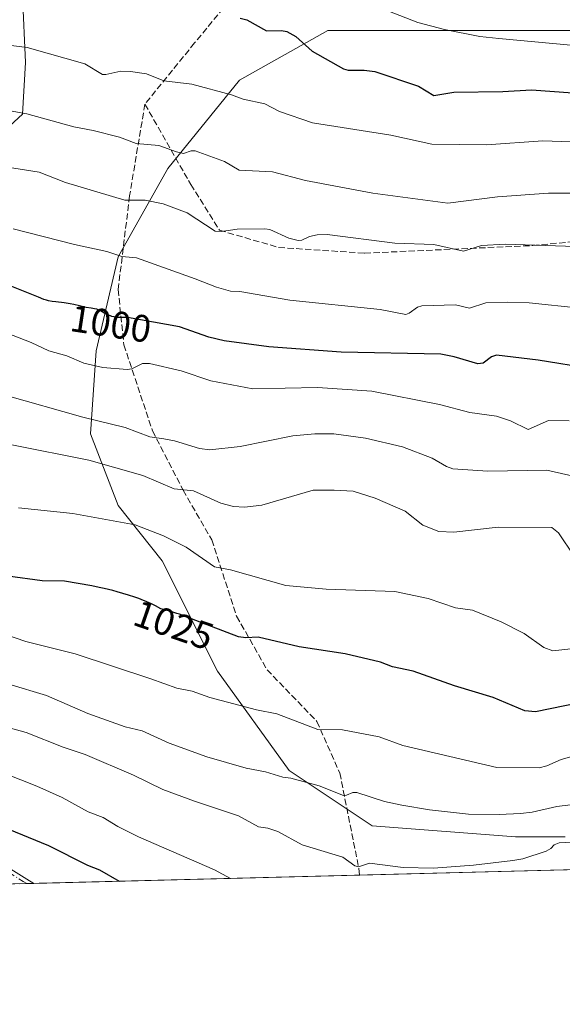
# Model space of a CAD drawing. Units: metres. Extents: x 671740 to 675200, y 4751400 to 4753799.
# Drawn here: x 673046 to 673188, y 4751400 to 4751658 of the extents above; entities that cross this region are included whole.
import ezdxf
from ezdxf.enums import TextEntityAlignment as Align

# ---------------------------------------------------------------- set-up
doc = ezdxf.new("R2010")
doc.units = ezdxf.units.M
doc.header["$MEASUREMENT"] = 0
doc.linetypes.add('DGN Style 3', pattern=[2.307223458686699, 1.648016756204785, -0.6592067024819142])
doc.linetypes.add('DGN Style 4', pattern=[2.6384748266838614, 1.318413404963828, -0.6592067024819142, 0.001648016756204785, -0.6592067024819142])
for name, color, linetype, lineweight in [('Arbolado forestal CxS', 92, 'Continuous', 0), ('Camino Cxs', 7, 'Continuous', 0), ('Camino eje', 30, 'DGN Style 4', 13), ('Comarca CxS', 21, 'Continuous', 0), ('Comunidad Autónoma CxS', 142, 'Continuous', 0), ('Curva de nivel maestra', 30, 'Continuous', 30), ('Curva de nivel normal', 30, 'Continuous', 0), ('Municipio CxS', 4, 'Continuous', 0), ('Pastizal CxS', 92, 'Continuous', 0), ('Provincia CxS', 1, 'Continuous', 0), ('Rótulo de curva de nivel directora', 7, 'Continuous', 0), ('Senda', 7, 'DGN Style 3', 0)]:
    doc.layers.add(name, color=color, linetype=linetype, lineweight=lineweight)
doc.styles.add('Style-Arial', font='txt')

# ---------------------------------------------------------------- blocks, each defined once
blk = doc.blocks.new('*U8')
at = {"layer": 'Arbolado forestal CxS', "color": 92, "linetype": 'Continuous', "lineweight": 0}
for points in [[(673190.6721000001, 4751654.729800001, 967.9977000000072), (673171.8903999999, 4751654.729800001, 969.0236000000004), (673127.1031, 4751654.729800001, 972.9073000000062), (673103.9872000003, 4751641.727, 978.6040999999968), (673085.2054000003, 4751618.611, 986.415599999993), (673072.2027000004, 4751595.495100001, 995.0669000000053), (673066.4237000003, 4751570.934400001, 1003.3272), (673064.9789000005, 4751549.2631, 1011.488899999997), (673072.2027000004, 4751530.4814, 1018.485799999995), (673083.7607000006, 4751516.0339, 1021.7359), (673098.2082000002, 4751487.138900001, 1027.958700000003), (673116.9899000004, 4751461.133500001, 1033.825400000002), (673138.6611000003, 4751446.686000001, 1036.826300000001), (673176.2247000001, 4751443.796499999, 1037.195200000002), (673189.2273000004, 4751443.796499999, 1038.974100000007)], [(673216.1776999999, 4751435.8112, 1042.922699999996), (673041.7923999998, 4751431.4038, 1052.241399999999), (673030.5694000004, 4751443.375299999, 1050.904800000004), (673006.6651, 4751460.639900001, 1049.316900000005), (672974.7927000001, 4751464.624100001, 1050.146800000002), (672944.2484999998, 4751469.9363, 1049.017000000007), (672916.3601000002, 4751485.8727, 1047.098100000003), (672891.0229000002, 4751507.987299999, 1042.933300000004), (672891.0828999998, 4751508.1174, 1042.915900000007), (672895.6256999997, 4751517.9605, 1040.658200000005), (672896.4238999998, 4751531.521299999, 1034.838399999993), (672905.1891000001, 4751553.033100001, 1028.398400000006), (672913.6123000003, 4751587.446699999, 1017.320600000006), (672921.6243000004, 4751605.340299999, 1008.945200000002), (672947.9162999997, 4751633.0109, 994.210699999996), (672961.0380999995, 4751637.6139, 991.4563999999956), (672973.8010999998, 4751640.8047, 988.2232999999978), (672994.5406999999, 4751636.018300001, 988.0028000000021), (673007.3035000004, 4751632.827500001, 987.949299999993), (673026.4484999999, 4751634.422300001, 985.7004000000015), (673039.2111000001, 4751625.6483, 987.5449999999984), (673047.1880999999, 4751632.827099999, 984.6061000000045), (673047.9863, 4751646.3881, 980.6733999999997), (673047.1884000005, 4751663.936899999, 975.8801999999997)]]:
    blk.add_polyline3d(points, dxfattribs=at)

msp = doc.modelspace()

# ---------------------------------------------------------------- linework, layer by layer
at = {"layer": 'Arbolado forestal CxS', "color": 92, "linetype": 'Continuous', "lineweight": 0, "extrusion": (-0.02892013703560635, -0.0007309364374967558, 0.999581458114228), "elevation": -21900.01548533773, "flags": 128}
msp.add_lwpolyline([(-4732909.310777567, 792750.4164838515), (-4732909.310777568, 792669.59896876)], dxfattribs=at)
at = {"layer": 'Arbolado forestal CxS', "color": 92, "linetype": 'Continuous', "lineweight": 0, "extrusion": (0.1401483678110373, 0.003542058217185111, 0.9901241784864606), "elevation": 112198.9935007941, "flags": 128}
msp.add_lwpolyline([(4732909.846435504, -784991.094996499), (4732909.846435504, -784904.9103113051)], dxfattribs=at)
at = {"layer": 'Arbolado forestal CxS', "color": 92, "linetype": 'Continuous', "lineweight": 0, "extrusion": (-0.02666475629468895, -0.0006754064760389391, 0.9996442040035229), "elevation": -20103.47355517294, "flags": 128}
msp.add_lwpolyline([(-4732865.524921203, 792891.4211947855), (-4732865.524921203, 792889.5841523559)], dxfattribs=at)
at = {"layer": 'Arbolado forestal CxS', "color": 92, "linetype": 'Continuous', "lineweight": 0, "extrusion": (0.02701904004721222, 0.0006822395719670378, 0.9996346862849916), "elevation": 22479.06528730597, "flags": 128}
msp.add_lwpolyline([(4732928.311901075, -792454.5620340594), (4732928.311901074, -792452.723176585)], dxfattribs=at)
at = {"layer": 'Arbolado forestal CxS', "color": 92, "linetype": 'Continuous', "lineweight": 0}
for points in [[(672891.0828999998, 4751508.1174, 1042.915900000007), (672895.6256999997, 4751517.9605, 1040.658200000005), (672896.4238999998, 4751531.521299999, 1034.838399999993), (672905.1891000001, 4751553.033100001, 1028.398400000006), (672913.6123000003, 4751587.446699999, 1017.320600000006), (672921.6243000004, 4751605.340299999, 1008.945200000002), (672947.9162999997, 4751633.0109, 994.210699999996), (672961.0380999995, 4751637.6139, 991.4563999999956), (672973.8010999998, 4751640.8047, 988.2232999999978), (672994.5406999999, 4751636.018300001, 988.0028000000021), (673007.3035000004, 4751632.827500001, 987.949299999993), (673026.4484999999, 4751634.422300001, 985.7004000000015), (673039.2111000001, 4751625.6483, 987.5449999999984), (673047.1880999999, 4751632.827099999, 984.6061000000045), (673047.9863, 4751646.3881, 980.6733999999997), (673047.1884000005, 4751663.936899999, 975.8801999999997)], [(673189.2273000004, 4751443.796499999, 1038.974100000007), (673176.2247000001, 4751443.796499999, 1037.195200000002), (673138.6611000003, 4751446.686000001, 1036.826300000001), (673116.9899000004, 4751461.133500001, 1033.825400000002), (673098.2082000002, 4751487.138900001, 1027.958700000003), (673083.7607000006, 4751516.0339, 1021.7359), (673072.2027000004, 4751530.4814, 1018.485799999995), (673064.9789000005, 4751549.2631, 1011.488899999997), (673066.4237000003, 4751570.934400001, 1003.3272), (673072.2027000004, 4751595.495100001, 995.0669000000053), (673085.2054000003, 4751618.611, 986.415599999993), (673103.9872000003, 4751641.727, 978.6040999999968), (673127.1031, 4751654.729800001, 972.9073000000062), (673171.8903999999, 4751654.729800001, 969.0236000000004), (673190.6721000001, 4751654.729800001, 967.9977000000072)], [(673190.6721000001, 4751654.729800001, 967.9977000000072), (673171.8903999999, 4751654.729800001, 969.0236000000004), (673127.1031, 4751654.729800001, 972.9073000000062), (673103.9872000003, 4751641.727, 978.6040999999968), (673085.2054000003, 4751618.611, 986.415599999993), (673072.2027000004, 4751595.495100001, 995.0669000000053), (673066.4237000003, 4751570.934400001, 1003.3272), (673064.9789000005, 4751549.2631, 1011.488899999997), (673072.2027000004, 4751530.4814, 1018.485799999995), (673083.7607000006, 4751516.0339, 1021.7359), (673098.2082000002, 4751487.138900001, 1027.958700000003), (673116.9899000004, 4751461.133500001, 1033.825400000002), (673138.6611000003, 4751446.686000001, 1036.826300000001), (673176.2247000001, 4751443.796499999, 1037.195200000002), (673189.2273000004, 4751443.796499999, 1038.974100000007)], [(673190.6721000001, 4751654.729800001, 967.9977000000072), (673171.8903999999, 4751654.729800001, 969.0236000000004), (673127.1031, 4751654.729800001, 972.9073000000062), (673103.9872000003, 4751641.727, 978.6040999999968), (673085.2054000003, 4751618.611, 986.415599999993), (673072.2027000004, 4751595.495100001, 995.0669000000053), (673066.4237000003, 4751570.934400001, 1003.3272), (673064.9789000005, 4751549.2631, 1011.488899999997), (673072.2027000004, 4751530.4814, 1018.485799999995), (673083.7607000006, 4751516.0339, 1021.7359), (673098.2082000002, 4751487.138900001, 1027.958700000003), (673116.9899000004, 4751461.133500001, 1033.825400000002), (673138.6611000003, 4751446.686000001, 1036.826300000001), (673176.2247000001, 4751443.796499999, 1037.195200000002), (673189.2273000004, 4751443.796499999, 1038.974100000007)]]:
    msp.add_polyline3d(points, dxfattribs=at)
at = {"layer": 'Camino Cxs', "color": 7, "linetype": 'Continuous', "lineweight": 0, "extrusion": (-0.5515143897926682, -0.01399279717228727, 0.834048007898176), "elevation": -436801.2941286793, "flags": 128}
msp.add_lwpolyline([(-4732832.203611082, 662271.7843511775), (-4732832.203611082, 662267.3786310143)], dxfattribs=at)
at = {"layer": 'Camino Cxs', "color": 7, "linetype": 'Continuous', "lineweight": 0}
for points in [[(673025.7600999996, 4751446.7501, 1056.043399999995), (673048.2701000003, 4751432.7301, 1055.544299999994), (673050.1135, 4751431.6141, 1056.710699999996), (673046.4401000004, 4751431.520099999, 1054.279800000004)], [(673025.7600999996, 4751446.7501, 1056.043399999995), (673048.2701000003, 4751432.7301, 1055.544299999994), (673050.1135, 4751431.614, 1056.710600000006)]]:
    msp.add_polyline3d(points, dxfattribs=at)
at = {"layer": 'Camino eje', "color": 30, "linetype": 'DGN Style 4', "lineweight": 13}
msp.add_polyline3d([(673048.2758999999, 4751431.567600001, 1055.137900000002), (673047.3551000003, 4751432.1251, 1054.602599999998), (673036.1001000004, 4751439.1351, 1057.325599999996)], dxfattribs=at)
at = {"layer": 'Comarca CxS', "color": 21, "linetype": 'Continuous', "lineweight": 0, "flags": 128}
msp.add_lwpolyline([(672204.3051829629, 4751410.237170125), (671798.0700013082, 4751399.969982476), (671766.1133000012, 4752674.355699999), (671740.0600013086, 4753713.319982452), (672293.9577999995, 4753727.3255), (673558.7737000008, 4753759.3071), (673648.6405999988, 4753761.5793), (675140.8300013351, 4753799.309982453), (675199.9900013335, 4751485.949982476), (672250.0576000008, 4751411.393499999)], close=True, dxfattribs=at)
at = {"layer": 'Comunidad Autónoma CxS', "color": 142, "linetype": 'Continuous', "lineweight": 0, "flags": 128}
msp.add_lwpolyline([(672204.3051829629, 4751410.237170125), (671798.0700013082, 4751399.969982476), (671766.1133000012, 4752674.355699999), (671740.0600013086, 4753713.319982452), (672293.9577999995, 4753727.3255), (673558.7737000008, 4753759.3071), (673648.6405999988, 4753761.5793), (675140.8300013351, 4753799.309982453), (675199.9900013335, 4751485.949982476), (672250.0576000008, 4751411.393499999)], close=True, dxfattribs=at)
at = {"layer": 'Curva de nivel maestra', "color": 30, "linetype": 'Continuous', "lineweight": 30, "flags": 128}
for points, elevation in [([(673104.1399999997, 4751657.9801), (673105.8899999997, 4751657.530099999), (673111, 4751654.700099999), (673114.9600000001, 4751654.7401), (673116.3399999999, 4751654.440099999), (673118.7000000002, 4751653.1801), (673122.9699999997, 4751649.300100001), (673131.1799999997, 4751644.690099999), (673132.4400000004, 4751644.350099999), (673136.5999999996, 4751644.4001), (673139.3499999996, 4751644.030099999), (673150.8399999999, 4751640.170100001), (673154.8600000005, 4751637.7501), (673160.0999999996, 4751638.600099999), (673172.8899999997, 4751638.770099999), (673180.4000000004, 4751639.200099999), (673201.9800000006, 4751637.640100001)], 975), ([(673196.1699999999, 4751566.2501), (673182.1600000003, 4751568.460100001), (673171.2599999999, 4751569.7601), (673169.9400000004, 4751569.390100001), (673167.7400000002, 4751567.700099999), (673166.3600000005, 4751567.530099999), (673160.1799999997, 4751569.390100001), (673156.6299999999, 4751570.030099999), (673130.54, 4751570.5801), (673111.6100000005, 4751571.9801), (673099.9900000002, 4751573.5101), (673095.9699999997, 4751574.530099999), (673088.2800000003, 4751577.1801), (673074.6500000004, 4751579.640100001), (673072.1799999997, 4751579.670100001), (673072.0099999999, 4751579.670100001), (673071.7300000006, 4751579.700099999), (673071.1500000004, 4751579.800100001), (673070.5599999997, 4751579.950099999), (673070.1699999999, 4751580.0701), (673069.4400000004, 4751580.360099999), (673068.7400000002, 4751580.710100001), (673067.6100000005, 4751581.390100001), (673067.1900000004, 4751581.610099999), (673066.9699999997, 4751581.700099999), (673066.6200000001, 4751581.8201), (673065.9800000006, 4751581.960100001), (673065.1399999997, 4751582.100099999), (673063.8300000001, 4751582.300100001), (673063.1399999997, 4751582.4301), (673062.1100000005, 4751582.670100001), (673060.5899999999, 4751583.040100001), (673059.6799999997, 4751583.220100001), (673058.0999999996, 4751583.460100001), (673055.9199999999, 4751583.7501), (673054.9800000006, 4751583.880100001), (673053.9600000001, 4751584.0601), (673053.5, 4751584.170100001), (673052.7599999999, 4751584.4001), (673051.3399999999, 4751584.940099999), (673047.4100000003, 4751586.5601), (673040.8200000003, 4751589.170100001)], 1000), ([(673192.9400000004, 4751478.860099999), (673181.4500000002, 4751476.530099999), (673178.6699999999, 4751476.7501), (673170.3600000005, 4751480.220100001), (673160.2000000002, 4751483.3101), (673149.4000000004, 4751487.1601), (673144, 4751488.2301), (673140.9000000004, 4751489.450099999), (673131.6600000003, 4751491.690099999), (673119.5999999996, 4751493.470100001), (673108.8099999997, 4751496.020099999), (673105.6600000003, 4751495.8201), (673103.7400000002, 4751496.1501), (673089.5999999996, 4751501.520099999), (673089.2599999999, 4751501.6601), (673088.2400000002, 4751502.020099999), (673087.5999999996, 4751502.2301), (673086.04, 4751502.700099999), (673085.0899999999, 4751502.960100001), (673083.4199999999, 4751503.4001), (673081.9699999997, 4751504.1801), (673081.0899999999, 4751504.630100001), (673079.5199999996, 4751505.360099999), (673078.8200000003, 4751505.6601), (673077.5899999999, 4751506.140100001), (673076.5499999998, 4751506.5001), (673074.9500000002, 4751506.970100001), (673071.9800000006, 4751507.9001), (673070.7800000003, 4751508.220100001), (673068.5599999997, 4751508.7501), (673067.2699999996, 4751509.050100001), (673065.3300000001, 4751509.460100001), (673058.1799999997, 4751510.640100001), (673052.3200000003, 4751510.790100001), (673043.3700000001, 4751511.940099999)], 1025), ([(673038.3899999997, 4751447.920100001), (673054.0199999996, 4751441.4901), (673064.1600000003, 4751436.4001), (673067.3200000003, 4751435.1501), (673072.4903999995, 4751432.1799)], 1050), ([(673072.4903999995, 4751432.1799), (673072.4907999998, 4751432.1796)], 1050)]:
    msp.add_lwpolyline(points, dxfattribs=dict(at, elevation=elevation))
at = {"layer": 'Curva de nivel normal', "color": 30, "linetype": 'Continuous', "lineweight": 0, "flags": 128}
for points, elevation in [([(673141.2100000001, 4751660.49), (673150.6600000003, 4751656.880000001), (673157.5999999996, 4751654.970000001), (673166.8300000001, 4751653.16), (673171.8499999996, 4751652.619999999), (673200.0700000003, 4751650.07)], 970), ([(673039.3200000003, 4751651.460000001), (673048.4199999999, 4751650.27), (673063.4500000002, 4751645.99), (673068.1200000001, 4751643.25), (673069.0199999996, 4751643.210000001), (673072.8799999999, 4751644.119999999), (673075.4400000004, 4751643.980000001), (673079.5999999996, 4751643.369999999), (673084.1799999997, 4751641.539999999), (673091.4900000002, 4751640.67), (673101.9000000004, 4751637.930000001), (673104.9500000002, 4751636.789999999), (673110.6200000001, 4751635.57), (673114.4000000004, 4751633.550000001), (673123.0700000003, 4751630.609999999), (673143.5800000001, 4751627.32), (673154.2699999996, 4751625.029999999), (673168.6399999997, 4751624.800000001), (673183.3200000003, 4751625.9), (673195.4600000001, 4751625.460000001)], 980), ([(673191.9699999997, 4751612.210000001), (673184.8700000001, 4751612.16), (673171.5300000003, 4751611.199999999), (673158.5099999999, 4751609.609999999), (673138.8600000005, 4751612.210000001), (673121.2699999996, 4751615.539999999), (673112.5800000001, 4751617.810000001), (673103.9199999999, 4751618.24), (673100.0099999999, 4751620.460000001), (673092.3899999997, 4751623.230000001), (673091.3499999996, 4751623.289999999), (673089.3499999996, 4751622.600000001), (673087.4900000002, 4751622.960000001), (673082.8899999997, 4751624.67), (673076.9299999997, 4751625.15), (673072.5499999998, 4751626.83), (673065.6600000003, 4751628.619999999), (673060.6500000004, 4751629.52), (673048.3399999999, 4751632.949999999), (673027.04, 4751636.75)], 985), ([(673191.9000000004, 4751598.210000001), (673173.4900000002, 4751598.84), (673167.29, 4751598.49), (673162.6100000005, 4751596.99), (673154.8399999999, 4751598.779999999), (673144.6600000003, 4751599.119999999), (673126.9299999997, 4751601.34), (673124.3200000003, 4751601.32), (673122.3099999997, 4751600.83), (673120.2400000002, 4751599.869999999), (673119.2800000003, 4751599.76), (673116.8799999999, 4751600.449999999), (673111.8899999997, 4751602.66), (673110.5800000001, 4751602.850000001), (673103.3600000005, 4751602.779999999), (673099.2400000002, 4751602.15), (673097.5999999996, 4751602.230000001), (673090.2599999999, 4751607.050000001), (673083.9699999997, 4751609.4), (673079.3200000003, 4751610.32), (673073.9800000006, 4751610.359999999), (673058.4000000004, 4751614.980000001), (673051.5599999997, 4751617.65), (673034.3200000003, 4751620.4)], 990), ([(673193.1600000003, 4751582.060000001), (673179.8099999997, 4751583.480000001), (673174.0999999996, 4751583.689999999), (673168.4299999997, 4751583.470000001), (673164.1799999997, 4751582.109999999), (673160.5199999996, 4751582.949999999), (673151.6799999997, 4751582.689999999), (673150.5300000003, 4751582.34), (673148.4100000003, 4751580.76), (673147.4800000006, 4751580.430000001), (673140.7800000003, 4751581.710000001), (673117.1600000003, 4751584.180000001), (673104.0499999998, 4751586.460000001), (673101.6200000001, 4751586.58), (673097.9800000006, 4751587.57), (673092.3600000005, 4751589.779999999), (673077.0300000003, 4751595.24), (673073.1399999997, 4751595.640000001), (673069.2800000003, 4751596.960000001), (673060.7800000003, 4751598.74), (673044.75, 4751602.83)], 995), ([(673039.9000000004, 4751576.74), (673049.4800000006, 4751573.140000001), (673054.1100000005, 4751570.92), (673058.8099999997, 4751569.66), (673063.2100000001, 4751567.689999999), (673068.2400000002, 4751566.560000001), (673074.5800000001, 4751566.02), (673075.7999999998, 4751566.25), (673078.5800000001, 4751567.640000001), (673080.4299999997, 4751567.619999999), (673088.6799999997, 4751565.680000001), (673096.4900000002, 4751563.07), (673107.5, 4751560.980000001), (673124.3700000001, 4751561.380000001), (673138.5899999999, 4751560.4), (673156.3399999999, 4751556.869999999), (673164.25, 4751554.83), (673171.1900000004, 4751553.84), (673174.8499999996, 4751552.640000001), (673179.5, 4751550.369999999), (673184.8200000003, 4751552.680000001), (673190.2400000002, 4751552.619999999)], 1005), ([(673192.0499999998, 4751537.99), (673184.3600000005, 4751539.720000001), (673168.9299999997, 4751539.470000001), (673159.7800000003, 4751540.060000001), (673158.0999999996, 4751540.689999999), (673154.3700000001, 4751542.859999999), (673146.6299999999, 4751545.810000001), (673136.9500000002, 4751548.109999999), (673128.6600000003, 4751549.199999999), (673123.6500000004, 4751549.210000001), (673117.9199999999, 4751548.680000001), (673104.1200000001, 4751545.9), (673096.1600000003, 4751545.029999999), (673093.5099999999, 4751545.380000001), (673086.9199999999, 4751547.390000001), (673084.1600000003, 4751547.92), (673080.5300000003, 4751548.460000001), (673074.0700000003, 4751550.91), (673062.9500000002, 4751553.550000001), (673042.6399999997, 4751559.33)], 1010), ([(673191.5599999997, 4751517.220000001), (673187.4400000004, 4751523.359999999), (673185.7000000002, 4751524.75), (673171.6500000004, 4751524.810000001), (673160.0499999998, 4751523.470000001), (673156.1399999997, 4751523.699999999), (673151.9400000004, 4751525.300000001), (673147.3300000001, 4751528.970000001), (673139.5, 4751532.41), (673133.6900000004, 4751534.230000001), (673128.7599999999, 4751534.480000001), (673123.2300000006, 4751534.470000001), (673109.8200000003, 4751530.539999999), (673105.2999999998, 4751530.01), (673102.3700000001, 4751530.180000001), (673099.0499999998, 4751531.039999999), (673091.9699999997, 4751534.289999999), (673086.8799999999, 4751534.810000001), (673078.6600000003, 4751538.310000001), (673064.5, 4751542.32), (673044.3700000001, 4751546.350000001)], 1015), ([(673193.8200000003, 4751493.359999999), (673186, 4751492.470000001), (673183.6299999999, 4751493.34), (673178.4800000006, 4751496.99), (673172.4100000003, 4751500.02), (673164.9800000006, 4751503.119999999), (673160.4900000002, 4751503.720000001), (673153.3799999999, 4751506.180000001), (673144.6600000003, 4751507.99), (673126.6299999999, 4751508.59), (673116.0499999998, 4751509.5), (673101.6100000005, 4751513.680000001), (673097.4600000001, 4751514.41), (673090, 4751519.59), (673084.0499999998, 4751522.529999999), (673076.6600000003, 4751525.4), (673060.3899999997, 4751528.42), (673046.1200000001, 4751529.869999999)], 1020), ([(673222.5700000003, 4751473.67), (673188.1799999997, 4751464.060000001), (673184.4199999999, 4751462.34), (673182.3799999999, 4751461.82), (673171.2999999998, 4751461.92), (673146.6900000004, 4751467.640000001), (673140.54, 4751469.92), (673130.9000000004, 4751471.76), (673124.4500000002, 4751471.84), (673113.7599999999, 4751475.970000001), (673108.4100000003, 4751476.980000001), (673096.1600000003, 4751480.210000001), (673091.6200000001, 4751481.869999999), (673087.5999999996, 4751482.699999999), (673080.7199999997, 4751485.100000001), (673060.9699999997, 4751491.67), (673048.0300000003, 4751494.869999999), (673032.9199999999, 4751500.07)], 1030), ([(673190.5599999997, 4751452.15), (673187.0300000003, 4751451.75), (673180.5899999999, 4751450.27), (673177.4699999997, 4751449.880000001), (673171.8899999997, 4751449.619999999), (673163.9000000004, 4751449.74), (673153.6500000004, 4751450.810000001), (673146.4400000004, 4751452.029999999), (673141.9299999997, 4751453.039999999), (673134.7100000001, 4751455.350000001), (673133.6500000004, 4751455.350000001), (673131.9800000006, 4751454.65), (673131.1600000003, 4751454.619999999), (673124.8099999997, 4751457.17), (673117.3700000001, 4751459.15), (673115.29, 4751459.4), (673110.7300000006, 4751460.82), (673105.7100000001, 4751461.720000001), (673095.4199999999, 4751464.720000001), (673085.5599999997, 4751468.26), (673078.5099999999, 4751471.539999999), (673074.0599999997, 4751472.560000001), (673064.29, 4751476.060000001), (673053.4500000002, 4751480.789999999), (673043.6200000001, 4751483.74)], 1035), ([(673032.6500000004, 4751475.380000001), (673048.1600000003, 4751471.08), (673057.8200000003, 4751467.210000001), (673063.5700000003, 4751465.300000001), (673076.25, 4751459.960000001), (673083.9000000004, 4751456.180000001), (673092.1500000004, 4751453.100000001), (673103.7300000006, 4751449.310000001), (673108.9000000004, 4751446.439999999), (673111.3899999997, 4751446.07), (673113.9800000006, 4751445.180000001), (673120.3499999996, 4751441.66), (673130.9699999997, 4751438.49), (673134.1299999999, 4751436.17), (673135.0700000003, 4751435.930000001), (673137.9699999997, 4751436.890000001), (673146.8200000003, 4751435.720000001), (673154.7800000003, 4751435.619999999), (673165.2400000002, 4751436.350000001), (673175.5300000003, 4751437.560000001), (673178.1200000001, 4751438.050000001), (673184.2100000001, 4751440), (673185.4900000002, 4751440.77), (673186.3099999997, 4751441.689999999), (673187.6100000005, 4751442.220000001), (673206, 4751443.300000001)], 1040), ([(673101.6574999997, 4751432.9169), (673101.6500000004, 4751432.92), (673097.4199999999, 4751435.140000001), (673077.5, 4751443.789999999), (673072.0999999996, 4751446.5), (673068.2800000003, 4751448.83), (673064.4000000004, 4751450.33), (673057.5599999997, 4751454.060000001), (673050.9500000002, 4751457.01), (673029.9400000004, 4751465.369999999)], 1045)]:
    msp.add_lwpolyline(points, dxfattribs=dict(at, elevation=elevation))
at = {"layer": 'Municipio CxS', "color": 4, "linetype": 'Continuous', "lineweight": 0, "flags": 128}
msp.add_lwpolyline([(672204.3051829629, 4751410.237170125), (671798.0700013082, 4751399.969982476), (671766.1133000012, 4752674.355699999), (671740.0600013086, 4753713.319982452), (672293.9577999995, 4753727.3255), (673558.7737000008, 4753759.3071), (673648.6405999988, 4753761.5793), (675140.8300013351, 4753799.309982453), (675199.9900013335, 4751485.949982476), (672250.0576000008, 4751411.393499999)], close=True, dxfattribs=at)
at = {"layer": 'Pastizal CxS', "color": 92, "linetype": 'Continuous', "lineweight": 0}
for points in [[(673047.1884000005, 4751663.936899999, 975.8801999999997), (673047.9863, 4751646.3881, 980.6733999999997), (673047.1880999999, 4751632.827099999, 984.6061000000045), (673039.2111000001, 4751625.6483, 987.5449999999984), (673026.4484999999, 4751634.422300001, 985.7004000000015), (673007.3035000004, 4751632.827500001, 987.949299999993), (672994.5406999999, 4751636.018300001, 988.0028000000021), (672973.8010999998, 4751640.8047, 988.2232999999978), (672961.0380999995, 4751637.6139, 991.4563999999956), (672947.9162999997, 4751633.0109, 994.210699999996), (672921.6243000004, 4751605.340299999, 1008.945200000002), (672913.6123000003, 4751587.446699999, 1017.320600000006), (672905.1891000001, 4751553.033100001, 1028.398400000006), (672896.4238999998, 4751531.521299999, 1034.838399999993), (672895.6256999997, 4751517.9605, 1040.658200000005), (672891.0828999998, 4751508.1174, 1042.915900000007), (672890.8914000001, 4751508.076500001, 1042.914300000004), (672869.0436000006, 4751502.617900001, 1042.502900000007), (672847.6639, 4751501.2996, 1038.579400000003), (672831.0137999998, 4751516.365900001, 1038.470799999996), (672817.4137000004, 4751517.5351, 1037.357399999994), (672798.4286000002, 4751520.804099999, 1034.785699999993), (672787.1410999997, 4751522.747300001, 1032.750700000004), (672742.1041000001, 4751509.377499999, 1022.436000000002)], [(672891.0828999998, 4751508.1174, 1042.915900000007), (672895.6256999997, 4751517.9605, 1040.658200000005), (672896.4238999998, 4751531.521299999, 1034.838399999993), (672905.1891000001, 4751553.033100001, 1028.398400000006), (672913.6123000003, 4751587.446699999, 1017.320600000006), (672921.6243000004, 4751605.340299999, 1008.945200000002), (672947.9162999997, 4751633.0109, 994.210699999996), (672961.0380999995, 4751637.6139, 991.4563999999956), (672973.8010999998, 4751640.8047, 988.2232999999978), (672994.5406999999, 4751636.018300001, 988.0028000000021), (673007.3035000004, 4751632.827500001, 987.949299999993), (673026.4484999999, 4751634.422300001, 985.7004000000015), (673039.2111000001, 4751625.6483, 987.5449999999984), (673047.1880999999, 4751632.827099999, 984.6061000000045), (673047.9863, 4751646.3881, 980.6733999999997), (673047.1884000005, 4751663.936899999, 975.8801999999997)]]:
    msp.add_polyline3d(points, dxfattribs=at)
at = {"layer": 'Provincia CxS', "color": 1, "linetype": 'Continuous', "lineweight": 0, "flags": 128}
msp.add_lwpolyline([(672204.3051829629, 4751410.237170125), (671798.0700013082, 4751399.969982476), (671766.1133000012, 4752674.355699999), (671740.0600013086, 4753713.319982452), (672293.9577999995, 4753727.3255), (673558.7737000008, 4753759.3071), (673648.6405999988, 4753761.5793), (675140.8300013351, 4753799.309982453), (675199.9900013335, 4751485.949982476), (672250.0576000008, 4751411.393499999)], close=True, dxfattribs=at)
at = {"layer": 'Senda', "color": 7, "linetype": 'DGN Style 3', "lineweight": 0}
for points in [[(673150.8701, 4751713.7501, 955.1349000000046), (673142.7100999998, 4751705.4901, 969.452900000004), (673136.7100999998, 4751694.9901, 974.4747999999963), (673131.7100999998, 4751684.9901, 983.9977999999975), (673119.7100999998, 4751674.9901, 987.110799999995), (673104.2100999998, 4751665.9901, 995.4866999999941), (673092.2100999998, 4751651.4901, 1001.275099999999), (673079.2100999998, 4751635.4901, 1004.567599999995)], [(673079.2100999998, 4751635.4901, 1004.567599999995), (673075.2100999998, 4751611.4901, 1011.835200000001), (673072.2100999998, 4751586.9901, 1023.589000000007), (673073.7100999998, 4751572.4901, 1029.749899999995), (673081.2100999998, 4751549.9901, 1038.051999999996), (673089.2100999998, 4751534.4901, 1040.1391), (673096.7100999998, 4751521.4901, 1040.855500000005), (673103.2100999998, 4751501.4901, 1044.685800000007), (673111.2100999998, 4751487.4901, 1043.020099999994), (673124.2100999998, 4751473.9901, 1048.844400000002), (673130.2100999998, 4751460.4901, 1054.983600000007), (673135.2100999998, 4751435.4901, 1049.176699999996), (673135.4199000001, 4751433.770099999, 1049.407600000006)], [(673079.2100999998, 4751635.4901, 1004.567599999995), (673091.2100999998, 4751614.4901, 1010.366800000003), (673098.7100999998, 4751602.4901, 1010.299299999999), (673114.2100999998, 4751597.9901, 1013.0337), (673136.7100999998, 4751596.4901, 1012.391399999993), (673180.7100999998, 4751598.4901, 1015.921900000001), (673218.2100999998, 4751601.9901, 996.2930000000052), (673244.4401000004, 4751605.689999999, 989.1686999999948)]]:
    msp.add_polyline3d(points, dxfattribs=at)

# ---------------------------------------------------------------- block references
at = {"layer": 'Arbolado forestal CxS', "color": 92, "linetype": 'Continuous', "lineweight": 0}
msp.add_blockref('*U8', (0, 0), dxfattribs=at)

# ---------------------------------------------------------------- texts
at = {"layer": 'Rótulo de curva de nivel directora', "color": 7, "linetype": 'Continuous', "lineweight": 0, "style": 'Style-Arial'}
for s, rotation, p in [('1000', 351.3628932651125, (673070.2759681504, 4751578.042326994)), ('1025', 340.9065199445845, (673086.7539543201, 4751499.233800431))]:
    msp.add_text(s, height=7.000000000000002, rotation=rotation, dxfattribs=at).set_placement(p, align=Align.MIDDLE_CENTER)

doc.saveas('drawing.dxf')
